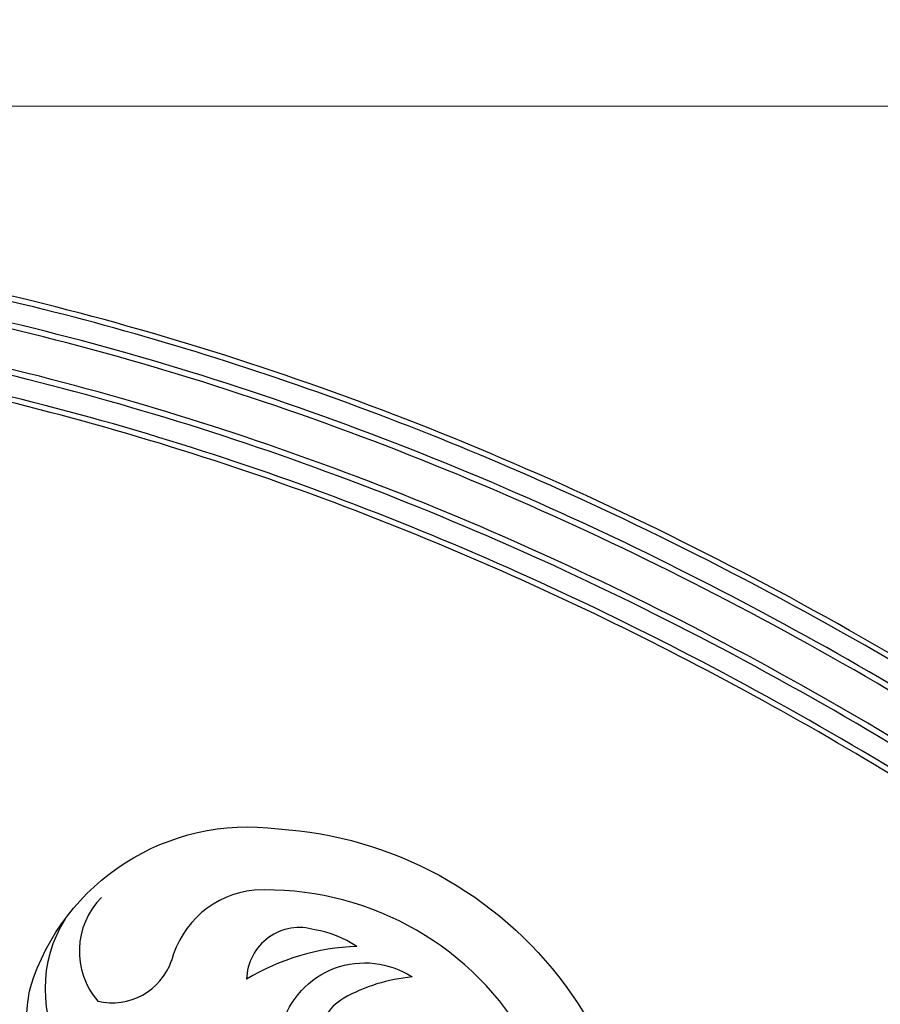
# Model space of a CAD drawing. Units: millimetres. Extents: x 5667 to 10707, y 4532 to 6314.
# Drawn here: x 7080 to 7280, y 5706 to 5935 of the extents above; entities that cross this region are included whole.
import ezdxf

# ---------------------------------------------------------------- set-up
doc = ezdxf.new("R2010")
doc.units = ezdxf.units.MM
doc.linetypes.add('HIDDEN', pattern=[9.525, 6.35, -3.175])
for name, color, linetype in [('A-04.尺寸標註', 4, 'Continuous'), ('H-01-天花造型线', 6, 'Continuous'), ('H-08.木作(細線)', 8, 'Continuous')]:
    doc.layers.add(name, color=color, linetype=linetype)
doc.layers.add('HK detail1', color=8, linetype='Continuous', lineweight=13)
doc.styles.get("Standard").update_dxf_attribs({"font": 'arial.ttf'})
doc.styles.add('新細明體', font='txt')
doc.dimstyles.new('6', dxfattribs={"dimtxt": 15, "dimasz": 4.5, "dimexe": 3, "dimexo": 3, "dimgap": 1.8, "dimtad": 2, "dimdec": 0, "dimtxsty": '新細明體', "dimblk": 'ARCHTICK', "dimcen": 5, "dimclrd": 8, "dimclre": 8, "dimclrt": 4, "dimadec": 0, "dimazin": 0, "dimtfac": 1, "dimtdec": 0, "dimtix": 1, "dimtmove": 2, "dimatfit": 3, "dimldrblk": 'OPEN90', "dimfxl": 1.25, "dimlwd": 9, "dimlwe": 9, "dimarcsym": 0})

# ---------------------------------------------------------------- blocks, each defined once
blk = doc.blocks.new('logo')
at = {"layer": 'HK detail1'}
h = blk.add_hatch(color=256, dxfattribs=at)
edge = h.paths.add_edge_path()
edge.add_ellipse((0, 1), major_axis=(0.323, 0.566), ratio=0.6591106, start_angle=263.85756, end_angle=429.82505)
edge.add_arc((0, 1), 0.399, 258.99674, 261.058)
edge.add_ellipse((0, 1), major_axis=(0.314, 0.551), ratio=0.6598378, start_angle=263.24299, end_angle=428.51951, ccw=False)
edge.add_arc((0, 0), 0.0433, 263.99618, 282.4455)
edge = h.paths.add_edge_path()
edge.add_ellipse((0, 1), major_axis=(0.314, 0.551), ratio=0.6598378, start_angle=70.27444, end_angle=262.83939, ccw=False)
edge.add_arc((0, 1), 0.237, 245.23231, 248.25565, ccw=False)
edge.add_ellipse((0, 1), major_axis=(0.323, 0.566), ratio=0.6591106, start_angle=71.19986, end_angle=263.58748)
edge.add_arc((0, 0), 0.0389, 266.46583, 288.3928, ccw=False)
edge = h.paths.add_edge_path(flags=17)
edge.add_line((0, 1), (0, 1))
edge.add_arc((0, 1), 0.399, 261.058, 296.46993, ccw=False)
edge.add_ellipse((0, 1), major_axis=(0.314, 0.551), ratio=0.6598378, start_angle=68.51951, end_angle=70.27444)
edge.add_arc((0, 1), 0.237, 248.25565, 287.73285)
edge.add_arc((0, 1), 0.155, 119.27349, 139.70057)
edge.add_arc((0, 1), 0.526, 137.2638, 146.32964)
edge.add_arc((1, 0), 0.794, 150.49544, 153.13315)
edge.add_arc((0, 0), 0.799, 100.81859, 103.20768, ccw=False)
edge.add_arc((0, 1), 0.325, 138.92308, 148.89478, ccw=False)
edge.add_arc((1, 0), 0.758, 124.46569, 138.40018, ccw=False)
edge = h.paths.add_edge_path()
edge.add_arc((0, 1), 0.237, 233.35956, 245.23231)
edge.add_ellipse((0, 1), major_axis=(0.323, 0.566), ratio=0.6591106, start_angle=69.82505, end_angle=71.19986, ccw=False)
edge.add_arc((0, 1), 0.399, 251.19228, 258.99674, ccw=False)
h.paths.add_polyline_path([(0, 1, -0.0218591), (0, 1, -0.0049549), (0, 1, 0.0129666), (0, 1, 0.2233168), (0, 1, 0.4252427), (0, 1, 0.3932468), (0, 1, -0.0845581), (0, 1, 0.0191943), (0, 1, 0.004726), (0, 1, 0.0211484), (0, 1, -0.0807211), (0, 1, -0.1041126), (0, 1, -0.0948727), (0, 1, -0.2078767), (0, 1, -0.2230344), (0, 1, -0.1686901)], flags=17)
h.paths.add_polyline_path([(0, 1, 0.0885923), (0, 1, 0.1407242), (0, 1, -0.0122718), (0, 1, -0.0415316), (0, 1, 0.0055585), (0, 1, -0.1878741)], flags=17)
h.paths.add_polyline_path([(0, 1, 0.0115915), (0, 1, 0.0568837), (0, 1, -0.2712076), (0, 1, -0.6796774), (0, 1, -0.2900714), (0, 1, -0.1039225), (0, 1, 0.0533485), (0, 1, -0.004508), (0, 1, 0.2206035), (0, 1, -0.0155014), (0, 1, 0.0087683), (0, 1, 0.0295394), (0, 1, 1.0093668)], flags=17)
h.paths.add_polyline_path([(0, 1, -0.008928), (0, 1, -0.3476777), (0, 1, 0.0072705), (0, 1, -0.0356061), (0, 1, 0.0113901), (0, 1, 0.0121005), (0, 1, 0.4616393)], flags=17)
h.paths.add_polyline_path([(0, 1, 0.4331813), (0, 1, 0.0448597), (0, 1, -0.0267833), (0, 1, -0.142026), (0, 1, -0.3074293), (0, 1, -0.953401), (0, 1, 0.069613), (0, 1, 0.0428913), (0, 1, -0.0677194), (0, 1, 0.8933793)], flags=17)
h.paths.add_polyline_path([(0, 1, -0.0092425), (0, 1, -0.0266514), (0, 1, 0.0136837), (0, 1, 0.1743261), (0, 1, 0.3912871), (0, 1, 0.2105547), (0, 1), (0, 1, 0.0013256), (0, 1, -0.0050653), (0, 1, -0.0275282), (0, 1, -0.195292), (0, 1, -0.6592984)], flags=17)
h.paths.add_polyline_path([(0, 1, 0.023127), (0, 1, 0.1846723), (0, 1, 0.0983551), (0, 1, -0.0097877), (0, 1, -0.2404131)], flags=17)
h.paths.add_polyline_path([(0, 1, -0.0020391), (0, 1, 0.0759895), (0, 1, 0.108431), (0, 1, -0.0045524), (0, 1, -0.0283319), (0, 1, -0.123708)], flags=17)
h.paths.add_polyline_path([(0, 1, -0.55173), (0, 1, -0.1897896), (0, 1, -0.0138812), (0, 1, 0.0110391), (0, 1, 0.022162), (0, 1, -0.0109659), (0, 1, -0.0017611), (0, 1, 0.0347443), (0, 1, 0.0861029), (0, 1, 0.5066595), (0, 1, 0.3552052), (0, 1, 0.0934221), (0, 1, 0.0172628), (0, 1, -0.3139096)], flags=17)
h.paths.add_polyline_path([(0, 1, -0.0097018), (0, 1, -0.0049359), (0, 1, -0.0353693), (0, 1, -0.0025867), (0, 1, 0.0144047), (0, 1, -0.0205094)], flags=17)
h.paths.add_polyline_path([(0, 1, -0.0078566), (0, 1, 0.0097018), (0, 1, 0.0205094), (0, 1, 0.0006809), (0, 1, -0.0025881), (0, 0, -0.0137126), (0, 1, -0.0119801)], flags=17)
h.paths.add_polyline_path([(0, 0, -0.036579), (0, 1, 0.0119801), (0, 1, 0.0134109), (0, 0, 0.0010886), (0, 0, 0.0159334), (0, 0, -0.1902026), (0, 0, -0.2661612), (0, 0, -0.2073165), (0, 0, -0.0645931), (0, 0, -0.0010168), (0, 1, -0.0006809), (0, 1, 0.1525378), (0, 0, 0.2302412), (0, 0, 0.2340947), (0, 0, 0.1727169), (0, 0, 0.0281316), (0, 0, -0.0143515), (0, 0, 0.0620161), (0, 0, 0.3494866), (0, 0, 0.3924067), (0, 1, 0.1301077), (0, 1, 0.0018654), (0, 1, -0.0547211), (0, 1, 0.0145932), (0, 1, 0.0078566), (0, 1, -0.01108), (0, 1, -0.1006778), (0, 1, -0.3492029), (0, 1, -0.4024369), (0, 0, -0.0099737), (0, 0, 0.6133721), (0, 0, 0.1757129), (0, 0, -0.0024839), (0, 0, -0.463644), (0, 0, -0.5137677), (0, 0, -0.0750516), (0, 0, 0.007944)], flags=17)
h.paths.add_polyline_path([(0, 0, -0.0620161), (0, 0, -0.0077863), (0, 0, 0.0275725), (0, 0, 0.0582002), (0, 0, 0.2646598), (0, 0, 0.3153275), (0, 0, -0.0258666), (0, 0, -0.3803632), (0, 0, -0.1539545), (0, 0, -0.0908309)], flags=17)
h.paths.add_polyline_path([(0, 0, 0.3364317), (0, 0, 0.0258666), (0, 0, 0.0263944), (0, 0, -0.0259272), (0, 0, -0.1732854), (0, 0, -0.6853148), (0, 0, -0.4910266), (0, 0, -0.0405474), (0, 0, 0.0259272), (0, 0, 0.1396531), (0, 0, 1.0048428)], flags=17)
h.paths.add_polyline_path([(0, 1, 0.143839), (0, 1, 0.0692132), (0, 1, -0.0885923), (0, 1, 0.4046355)], flags=17)
h.paths.add_polyline_path([(0, 1, -0.0162697), (0, 1, -0.0692132), (0, 1, 0.037626), (0, 1, -0.0822128), (0, 1, 0.0043061), (0, 1, 0.0089886), (0, 1, -0.0064736), (0, 1, -0.1369455), (0, 1, 0.054668)], flags=17)
for points in [[(0, 1, 0.0191943), (0, 1, 0.004726), (0, 1, -0.0445868), (0, 1, -0.0762298), (0, 1, -0.2358641), (0, 1, -0.4502975), (0, 1, -0.1686901), (0, 1, -0.0218591), (0, 1, -0.0049549), (0, 1, 0.0129666), (0, 1, 0.2233168), (0, 1, 0.4252427), (0, 1, 0.3932468), (0, 1, -0.0845581)], [(0, 1, -0.2065217), (0, 1, 0.2078767), (0, 1, 0.024305), (0, 1, -0.0433734)], [(0, 1, -0.0110391), (0, 1, -0.0172628), (0, 1, 0.0045524), (0, 1, 0.0025867), (0, 1, 0.0353693)]]:
    blk.add_hatch(color=256, dxfattribs=at).paths.add_polyline_path(points)
h = blk.add_hatch(color=256, dxfattribs=at)
h.paths.add_polyline_path([(0, 1, 0.0415316), (0, 1, 0.0122718), (0, 1, 0.004508), (0, 1, -0.0533485), (0, 1, -0.0568837), (0, 1, 0.008928)])
h.paths.add_polyline_path([(0, 1, -0.0089886), (0, 1, 0.0104248), (0, 1, 0.0049549), (0, 1, -0.0191943)])
h.paths.add_polyline_path([(0, 1, 0.1369455), (0, 1, -0.0087683), (0, 1, 0.0155014)])
h.paths.add_polyline_path([(0, 1, 0.0267833), (0, 1, 0.0266514), (0, 1, -0.023127), (0, 1, -0.0428913)])
h.paths.add_polyline_path([(0, 1, -0.0113901), (0, 1, -0.0983551), (0, 1, 0.0275282), (0, 1, 0.0050653), (0, 1, 0.0020391)])
h = blk.add_hatch(color=256, dxfattribs=at)
edge = h.paths.add_edge_path()
edge.add_ellipse((0, 1), major_axis=(0.314, 0.551), ratio=0.6598378, start_angle=68.51951, end_angle=70.27444, ccw=False)
edge.add_arc((0, 1), 0.399, 258.99674, 261.058, ccw=False)
edge.add_ellipse((0, 1), major_axis=(0.323, 0.566), ratio=0.6591106, start_angle=69.82505, end_angle=71.19986)
edge.add_arc((0, 1), 0.237, 245.23231, 248.25565)
blk.add_line((0, 1), (0, 1), dxfattribs=at)
blk.add_line((0, 1), (0, 1), dxfattribs=at)
at = {"layer": 'HK detail1', "lineweight": 0}
blk.add_line((0, 1), (0, 1), dxfattribs=at)
blk.add_line((0, 1), (0, 1), dxfattribs=at)
at = {"layer": 'HK detail1'}
for points in [[(0, 1, 0.2001721), (0, 1, -0.0669652)], [(0, 1, 0.0027325), (0, 1)], [(0, 1, 0.0608757), (0, 1, 0.1377164), (0, 1, -0.3932468), (0, 1, 79.5784587)], [(0, 1, -0.4252427), (0, 1, -0.2233168), (0, 1, -0.0277034), (0, 1, 0.0822128), (0, 1, -0.037626), (0, 1, -0.143839), (0, 1, -0.8727751)], [(0, 1, 0.0893667), (0, 1, 0.0283974)], [(0, 1, 0.0395779), (0, 1, 0.0211932), (0, 1, 0.7003962)], [(0, 1, 0.0211484), (0, 1, 0.658186)], [(0, 1, -0.4345306), (0, 1, -0.1686901), (0, 1, 0.9091828)], [(0, 1, -0.0563487), (0, 1, 0.0702289), (0, 1, 0.7692455)], [(0, 1, -0.1050134), (0, 1, 0.4046355), (0, 1, 1.7437425)], [(0, 1, 0.2167174), (0, 1, 0.6383266)], [(0, 1, -0.329321), (0, 1, -0.6796774), (0, 1, 0.4158709)], [(0, 1, -0.2900714), (0, 1, -0.5397991), (0, 1, 0.0072705), (0, 1, -1.5147503)], [(0, 1, 0.1878741), (0, 1, 0.7832258)], [(0, 1, -0.0260831), (0, 1, -1.0093668), (0, 1, 0.6247732)], [(0, 1, -0.4169433), (0, 1, 0.8285325)], [(0, 1, -0.5130066), (0, 1, -1.7027541)], [(0, 1, -0.0154658), (0, 1, 0.6080142)], [(0, 1, -0.3386138), (0, 1, -0.6592984), (0, 1, -0.1003158), (0, 1, 0.8933793), (0, 1, 0.4331813), (0, 1, 0.2892992), (0, 1, 0.081086), (0, 1, -0.6847838)], [(0, 1, -0.2105547), (0, 1, -0.3912871), (0, 1, -0.1743261), (0, 1, -0.110406), (0, 1, 0.953401), (0, 1)], [(0, 1, 0.3074293), (0, 1, 0.4464323), (0, 1, 0.1452688), (0, 1, -0.2149794)], [(0, 1, 0.0595359), (0, 1, 0.1897896), (0, 1, 0.55173), (0, 1, 0.3816205), (0, 0, -0.007944), (0, 0, -0.007944)], [(0, 0, -0.0359258), (0, 0, -0.1727169), (0, 0, -0.2340947), (0, 0, -0.2302412), (0, 0, -0.1735902), (0, 1)], [(0, 1, 0.1110489), (0, 1, 0.147976), (0, 1, 0.393525)], [(0, 1, 0.0861029), (0, 1, 0.5066595), (0, 1, 0.3552052), (0, 1, 0.1132694), (0, 1, 0.5831315)], [(0, 1, 0.0169718), (0, 0, -0.1902026), (0, 0, -0.2661612), (0, 0, -0.2909371), (0, 1, 0.2119686)], [(0, 1, -0.0352737), (0, 1, -0.0036265), (0, 1, 0.3894892)], [(0, 1, -0.1301077), (0, 1, -0.3924067), (0, 0, -0.4206191), (0, 0, -0.4206191)], [(0, 1, -0.0230632), (0, 1, -0.1006778), (0, 1, -0.3492029), (0, 1, -0.4024369), (0, 0, -0.2471362)], [(0, 0, -0.1757129), (0, 0, -0.6133721), (0, 0)], [(0, 1, 0.2418021), (0, 1, 0.5759376)], [(0, 0, 0.0099737), (0, 0, 0.0099737)], [(0, 0, 0.0908309), (0, 0, 0.1697045), (0, 0)], [(0, 0, 0.5137677), (0, 0, 0.463644), (0, 0, 0.463644)], [(0, 0, -0.0750516), (0, 0)], [(0, 0, -0.1666619), (0, 0, -0.7073896)]]:
    blk.add_lwpolyline(points, format="xyb", dxfattribs=at)
at = {"layer": 'HK detail1', "lineweight": 0}
for centre, radius, start, end in [((0, 1), 0.0345, 330.44396, 85.99132), ((0, 1), 0.227, 292.23667, 335.222), ((0, 1), 0.581, 283.4362, 286.61732), ((0, 1), 0.187, 179.54831, 182.07819), ((0, 1), 0.256, 281.55387, 286.63221), ((0, 0), 0.406, 108.69584, 111.20893), ((3, -4), 5.41, 114.07039, 114.474), ((0, 1), 0.256, 299.16087, 307.12047), ((0, 1), 0.262, 310.20086, 329.88565), ((0, 1), 0.0613, 327.27994, 74.75788), ((0, 1), 0.137, 82.22764, 160.44886), ((0, 1), 0.581, 279.48024, 283.4362), ((0, 1), 0.187, 109.83802, 179.54831), ((0, 1), 0.136, 244.37576, 335.62597), ((0, 1), 0.0627, 337.30852, 63.01001), ((0, 0), 0.103, 81.5328, 111.18472), ((3, -4), 5.41, 113.64287, 114.07039), ((0, 1), 0.256, 286.63221, 299.16087), ((0, 0), 0.406, 111.20893, 114.55321), ((0, 1), 0.187, 183.20941, 185.00998), ((0, 0), 0.577, 112.99817, 115.53742), ((0, 0), 0.29, 94.03737, 117.03352), ((0, 1), 0.0267, 8.50985, 85.50725), ((0, 1), 0.111, 267.17501, 354.86171), ((0, 0), 0.0251, 327.19937, 93.29452), ((0, 0), 0.0241, 86.75602, 126.61951), ((-1, 0), 1.36, 4.22664, 4.79591), ((-1, 0), 1.36, 3.67682, 5.49741), ((0, 1), 0.187, 185.00998, 193.38953), ((0, 0), 0.577, 115.53742, 118.28294), ((0, 0), 0.281, 122.37402, 125.44738), ((0, 0), 0.273, 124.97613, 186.87898), ((0, 0), 0.545, 7.54291, 8.14878), ((1, 1), 0.32, 186.78971, 186.94575), ((0, 0), 0.329, 122.09656, 156.78822), ((0, 2), 0.875, 285.31087, 288.86325), ((0, 0), 0.462, 102.25666, 104.26615), ((0, 1), 0.131, 121.80363, 128.57159), ((0, 1), 0.101, 147.82947, 328.89781), ((-1, 1), 0.874, 336.95897, 339.61543), ((0, 1), 0.114, 23.28519, 36.30794), ((0, 1), 0.116, 281.76526, 342.46144), ((0, 1), 0.0664, 143.30478, 280.11702), ((0, 1), 0.11, 60.18609, 124.88983), ((0, 1), 0.114, 36.30794, 60.04003), ((0, 1), 0.116, 342.46144, 354.67645), ((0, 1), 0.286, 163.36783, 164.40097), ((0, 1), 0.131, 40.85046, 90.61205), ((0, 1), 0.13, 31.69606, 41.20895), ((0, 1), 0.131, 38.03812, 40.85046), ((0, 1), 0.286, 163.36783, 164.40097), ((0, 1), 0.116, 342.46144, 354.67645), ((0, 1), 0.114, 23.28519, 36.30794), ((-1, 1), 0.874, 339.61543, 341.66153), ((-1, 1), 0.874, 339.61543, 341.66153), ((0, 1), 0.114, 306.5995, 23.28519), ((2, -3), 4.02, 115.89936, 117.56561), ((0, 1), 0.0383, 297.535, 305.69187), ((0, 1), 0.211, 240.93811, 243.54842), ((-1, 2), 1.97, 292.29143, 295.06453), ((0, 1), 0.13, 292.57645, 31.69606), ((-1, 2), 1.97, 291.82411, 292.29143), ((0, 1), 0.155, 239.21941, 256.60152), ((0, 1), 0.321, 258.87005, 283.6239), ((1, 1), 0.32, 182.44531, 183.48862), ((0, 1), 0.581, 272.98878, 279.48024), ((0, 1), 0.211, 243.54842, 271.75689), ((0, 0), 0.406, 114.55321, 116.77663), ((0, 1), 0.187, 182.07819, 183.20941), ((0, 1), 0.256, 273.45121, 281.55387), ((0, 1), 0.321, 283.6239, 284.21674), ((1, 1), 0.32, 183.48862, 186.78971), ((0, 0), 0.329, 117.39682, 122.09656), ((0, 1), 0.0622, 70.67896, 164.3644), ((0, 1), 0.064, 167.09192, 177.36611), ((0, 0), 0.117, 96.28097, 102.41777), ((0, 1), 0.0419, 133.7672, 166.10091), ((0, 1), 0.0367, 83.49639, 151.85224), ((0, 1), 0.0217, 251.39684, 65.93064), ((0, 0), 0.117, 80.35254, 96.28097), ((0, 1), 0.0419, 166.10091, 175.92485), ((0, 0), 0.123, 80.82279, 96.31926), ((0, 1), 0.0353, 243.92629, 51.03406), ((0, 0), 0.123, 96.31926, 101.61865), ((0, 1), 0.064, 183.47272, 225.32498), ((0, 1), 0.0383, 275.06594, 297.535), ((0, 1), 0.211, 238.69501, 240.93811), ((0, 1), 0.0419, 175.92485, 229.9973), ((0, 0), 0.117, 96.28097, 102.41777), ((0, 1), 0.064, 177.36611, 183.47272), ((0, 0), 0.123, 96.31926, 101.61865), ((0, 1), 0.0419, 166.10091, 175.92485), ((0, 1), 0.064, 177.36611, 183.47272), ((0, 0), 0.117, 102.41777, 105.55365), ((0, 1), 0.0386, 98.60463, 138.15974), ((0, 1), 0.027, 151.64247, 237.12153), ((0, 1), 0.0459, 234.58586, 282.14672), ((-1, 2), 1.97, 291.5203, 291.82411), ((0, 1), 0.155, 238.05855, 239.21941), ((0, 1), 0.064, 225.32498, 231.63237), ((0, 1), 0.0383, 230.86464, 275.06594), ((0, 1), 0.0177, 105.75255, 239.33976), ((0, 0), 0.123, 101.61865, 103.73682), ((0, 1), 0.226, 95.64848, 115.89946), ((0, 1), 0.286, 131.32661, 163.36783), ((0, 1), 0.131, 38.03812, 40.85046), ((0, 1), 0.13, 31.69606, 41.20895), ((-1, 1), 0.874, 341.66153, 342.93543), ((0, 1), 0.291, 117.43284, 159.99428), ((0, 1), 0.101, 81.24388, 113.98479), ((0, 1), 0.286, 115.48938, 131.32661), ((0, 1), 0.226, 95.64848, 115.89946), ((0, 1), 0.0392, 258.55019, 346.67021), ((0, 1), 0.226, 115.89946, 119.62788), ((0, 1), 0.286, 115.48938, 131.32661), ((1, 0), 0.935, 112.64858, 121.26776), ((0, 1), 0.618, 283.27444, 302.07394), ((0, 0), 0.799, 99.8317, 100.81859), ((0, 1), 0.325, 148.89478, 150.95476), ((0, 0), 0.462, 104.26615, 105.74977), ((0, 1), 0.131, 90.61205, 121.80363), ((0, 2), 0.875, 288.86325, 301.37978), ((0, 0), 0.799, 100.81859, 103.20768), ((1, 0), 0.794, 153.13315, 154.26871), ((0, 0), 0.462, 105.74977, 110.14825), ((0, 1), 0.325, 148.89478, 150.95476), ((0, 0), 0.462, 105.74977, 110.14825), ((1, 0), 0.794, 154.26871, 155.35183), ((-1, 1), 0.5, 339.92958, 350.14136), ((0, 1), 0.225, 324.21419, 341.65106), ((0, 1), 0.111, 272.2715, 325.35734), ((0, 1), 0.0336, 149.76878, 246.73644), ((0, 1), 0.292, 119.85227, 158.15261), ((0, 0), 0.462, 110.14825, 115.15718), ((1, 0), 0.794, 153.13315, 154.26871), ((0, 0), 0.799, 103.20768, 106.17924), ((0, 1), 0.28, 114.73617, 165.0904), ((0, 1), 0.0374, 171.83477, 263.98385), ((0, 1), 0.146, 267.58444, 353.45274), ((0, 1), 0.325, 150.95476, 170.28805), ((1, 0), 0.758, 124.46569, 138.40018), ((0, 1), 0.399, 251.19228, 296.46993), ((0, 1), 0.155, 119.27349, 139.70057), ((0, 1), 0.526, 137.2638, 146.32964), ((1, 0), 0.794, 150.49544, 153.13315), ((0, 0), 0.799, 100.81859, 103.20768), ((0, 1), 0.325, 138.92308, 148.89478), ((0, 0), 0.113, 165.27667, 167.5624), ((0, 0), 0.0148, 48.98775, 148.48579), ((0, 0), 0.016, 301.30373, 50.07426), ((0, 1), 0.0724, 235.2903, 252.45866), ((0, 0), 0.166, 155.20302, 207.06659), ((1, 0), 0.32, 175.94934, 185.55578), ((0, 1), 0.136, 244.37576, 258.57062), ((1, 0), 0.32, 175.94934, 185.55578), ((0, 0), 0.038, 179.29215, 192.61564), ((0, 0), 0.142, 192.91541, 252.21146), ((0, 0), 0.106, 252.02832, 322.0343), ((0, 0), 0.104, 219.3152, 312.34946), ((0, 0), 0.143, 189.15546, 227.68181), ((0, 0), 0.0389, 177.69163, 252.06991), ((0, 0), 0.0248, 345.86404, 166.41764), ((0, 0), 0.0433, 213.0653, 252.38889), ((0, 0), 0.0192, 85.25049, 222.94417), ((0, 0), 0.0263, 331.25062, 75.8597), ((0, 0), 0.0917, 317.73654, 327.02424), ((0, 0), 0.0433, 252.38889, 295.424), ((0, 0), 0.0389, 252.06991, 306.69195)]:
    blk.add_arc(centre, radius, start, end, dxfattribs=at)
at = {"layer": 'HK detail1'}
for major_axis, ratio in [((0.314, 0.551), 0.6598378), ((0.323, 0.566), 0.6591106)]:
    blk.add_ellipse((0, 1), major_axis=major_axis, ratio=ratio, dxfattribs=at)
at = {"layer": 'HK detail1', "insert": (0, 0), "char_height": 0.0564, "width": 0.764, "attachment_point": 1}
blk.add_mtext('{\\fVerdana|b0|i1|c0|p34;GOODWARE}', dxfattribs=at)
blk = doc.blocks.new('WC-9434')
at = {"layer": 'H-08.木作(細線)'}
blk.add_lwpolyline([(151.29, -158.53, -0.091228), (151.68, -145.06, -0.366376), (209.1, -108.25, -0.465655), (290.76, -218.84, -0.110429)], format="xyb", dxfattribs=at)
blk.add_lwpolyline([(223.75, -169.07, -0.512782), (231.09, -166.56, 0.302311), (229.61, -170.8, 0.210866), (242.53, -175.45, -0.235977), (252.49, -184.13, 0.173919), (255.88, -200.43, -0.100591), (243.7, -253.62, 0.470618), (200.59, -211.49, 0.587763), (202.36, -242.57, -0.453009), (204.83, -269.06, -0.228073), (135.84, -290.91, 0.247622), (178.56, -205.78, 0.240406), (171.01, -192.64, -0.007526), (177.5, -194.08, 0.349201), (200.35, -183.08, 0.578646), (197.49, -177.41, 0.058187), (196.56, -166.78, 0.26093), (205.07, -172.89, 0.342093), (209.97, -153.89, -0.507266), (240.18, -142.6, 0.105417), (224.31, -147.51, 0.503726), (222.36, -169.25, 0.507815)], format="xyb", close=True, dxfattribs=at)
for centre, radius, start, end in [((205.78, -144.46), 22.11, 95.8228, 165.4139), ((206.34, -192.07), 69.66, 31.3914, 92.3042), ((180.87, -136.64), 17.83, 135.555, 220.4031), ((185.79, -145.36), 30.7, 148.0531, 211.7385), ((214.08, -143.42), 12.28, 73.3, 178.4929), ((213.29, -156.7), 25.42, 56.4834, 80.2013), ((229.31, -188.9), 53.43, 92.1314, 120.9834), ((170.66, -134.03), 14.56, 256.6625, 340.8776)]:
    blk.add_arc(centre, radius, start, end, dxfattribs=at)
at = {"layer": 'H-08.木作(細線)', "xscale": 0.00200647310445489, "yscale": 0.00200647310445489, "zscale": 0.00200647310445489}
blk.add_blockref('logo', (168.15, -124.16), dxfattribs=at)
blk = doc.blocks.new('_ArchTick')
at = {"color": 0, "linetype": 'ByBlock', "const_width": 0.15}
blk.add_lwpolyline([(-0.5, -0.5), (0.5, 0.5)], dxfattribs=at)
blk = doc.blocks.new('*D46')
at = {"layer": 'A-04.尺寸標註', "color": 8, "linetype": 'HIDDEN', "lineweight": 9, "ltscale": 0.6, "transparency": 16777216}
for p, q in [((6108.38, 5213.03), (6108.38, 5917.61)), ((7754.13, 5208.42), (7754.13, 5917.61))]:
    blk.add_line(p, q, dxfattribs=at)
at = {"layer": 'A-04.尺寸標註', "color": 8, "lineweight": 9, "ltscale": 0.6, "transparency": 16777216}
blk.add_line((6108.38, 5914.61), (7754.13, 5914.61), dxfattribs=at)
at = {"layer": 'DEFPOINTS', "color": 0, "ltscale": 0.6, "transparency": 16777216}
for p in [(7754.13, 5914.61), (6108.38, 5210.03), (7754.13, 5205.42)]:
    blk.add_point(p, dxfattribs=at)
at = {"layer": 'A-04.尺寸標註', "color": 8, "lineweight": 9, "ltscale": 0.6, "transparency": 16777216, "xscale": 4.5, "yscale": 4.5, "zscale": 4.5, "rotation": 180}
blk.add_blockref('_ArchTick', (6108.38, 5914.61), dxfattribs=at)
at = {"layer": 'A-04.尺寸標註', "color": 8, "lineweight": 9, "ltscale": 0.6, "transparency": 16777216, "xscale": 4.5, "yscale": 4.5, "zscale": 4.5}
blk.add_blockref('_ArchTick', (7754.13, 5914.61), dxfattribs=at)
at = {"layer": 'A-04.尺寸標註', "color": 4, "ltscale": 0.6, "transparency": 16777216, "insert": (6931.26, 5924.86), "char_height": 15, "attachment_point": 5, "style": '新細明體'}
blk.add_mtext('1646', dxfattribs=at)
blk = doc.blocks.new('_Open90')
at = {"color": 0, "linetype": 'ByBlock', "lineweight": -2}
for p, q in [((0, 0), (-1, 0)), ((-0.5, 0.5), (0, 0)), ((0, 0), (-0.5, -0.5))]:
    blk.add_line(p, q, dxfattribs=at)

msp = doc.modelspace()

# ---------------------------------------------------------------- linework, layer by layer
at = {"layer": 'H-01-天花造型线', "color": 8}
for points, knots in [([(7997.65, 4694.16), (7937.63, 4890.71), (7866.83, 5065.16), (7785.26, 5217.52), (7775.38, 5235.97), (7765.34, 5254.09), (7727.38, 5320.39), (7698.48, 5366.4), (7638.75, 5453.04), (7607.93, 5493.68), (7544.7, 5569.24), (7512.29, 5604.16), (7446.28, 5668.06), (7412.67, 5697.03), (7344.63, 5748.86), (7310.2, 5771.73), (7246.06, 5808.33), (7216.41, 5822.93), (7156.93, 5847.71), (7127.11, 5857.89), (7067.4, 5873.89), (7037.51, 5879.71), (6982.17, 5886.49), (6956.71, 5888.04), (6931.26, 5888.04)], [5.214692, 5.214692, 5.214692, 5.214692, 5.492017, 5.492017, 5.492017, 5.525601, 5.525601, 5.617158, 5.617158, 5.708714, 5.708714, 5.800271, 5.800271, 5.891828, 5.891828, 5.983385, 5.983385, 6.061228, 6.061228, 6.139071, 6.139071, 6.216914, 6.216914, 6.283185, 6.283185, 6.283185, 6.283185]), ([(7996.3, 4694.16), (7936.63, 4889.59), (7866.28, 5063.15), (7785.26, 5214.85), (7765.6, 5251.65), (7745.32, 5287.15), (7700.47, 5360.58), (7675.72, 5398.06), (7623.29, 5471.42), (7595.52, 5507.04), (7539.04, 5573.37), (7510.33, 5604.13), (7452.84, 5660.13), (7424.07, 5685.51), (7365.92, 5731.76), (7336.53, 5752.62), (7277.33, 5789.83), (7247.52, 5806.16), (7192.64, 5831.97), (7167.6, 5842.14), (7117.43, 5859.36), (7092.31, 5866.41), (7042.05, 5877.43), (7016.9, 5881.4), (6971.59, 5885.81), (6951.42, 5886.79), (6931.26, 5886.79)], [5.214833, 5.214833, 5.214833, 5.214833, 5.49076, 5.49076, 5.49076, 5.557684, 5.557684, 5.634716, 5.634716, 5.716623, 5.716623, 5.797732, 5.797732, 5.876442, 5.876442, 5.955091, 5.955091, 6.033739, 6.033739, 6.099352, 6.099352, 6.164966, 6.164966, 6.230579, 6.230579, 6.283185, 6.283185, 6.283185, 6.283185]), ([(7991.16, 4694.16), (7932.8, 4885.25), (7864.17, 5055.39), (7785.26, 5204.58), (7763.36, 5245.97), (7740.68, 5285.74), (7690.31, 5367.67), (7662.39, 5409.25), (7604.95, 5487.48), (7575.43, 5524.14), (7515.1, 5592.29), (7484.29, 5623.77), (7421.7, 5681.37), (7389.93, 5707.5), (7332, 5749.7), (7305.96, 5766.76), (7253.62, 5797.31), (7227.32, 5810.81), (7171.22, 5835.79), (7141.4, 5846.78), (7081.7, 5864.34), (7051.82, 5870.91), (6992.07, 5879.7), (6962.19, 5881.92), (6931.96, 5881.97), (6931.61, 5881.97), (6931.26, 5881.97)], [5.215345, 5.215345, 5.215345, 5.215345, 5.485911, 5.485911, 5.485911, 5.560973, 5.560973, 5.647546, 5.647546, 5.734119, 5.734119, 5.820691, 5.820691, 5.907264, 5.907264, 5.976933, 5.976933, 6.046603, 6.046603, 6.125155, 6.125155, 6.203707, 6.203707, 6.282259, 6.282259, 6.283185, 6.283185, 6.283185, 6.283185]), ([(7989.68, 4694.16), (7931.71, 4884.02), (7863.57, 5053.19), (7785.26, 5201.65), (7759.07, 5251.29), (7731.75, 5298.61), (7675.07, 5388.32), (7645.7, 5430.7), (7585.3, 5510.06), (7554.27, 5547.05), (7497.31, 5608.44), (7471.62, 5633.88), (7419.6, 5681.05), (7393.26, 5702.79), (7338.64, 5743.61), (7310.33, 5762.47), (7253.39, 5796), (7224.77, 5810.65), (7166.11, 5836.32), (7136.06, 5847.16), (7075.56, 5864.44), (7045.1, 5870.83), (6986.85, 5878.72), (6959.05, 5880.6), (6931.26, 5880.6)], [5.215501, 5.215501, 5.215501, 5.215501, 5.484526, 5.484526, 5.484526, 5.574476, 5.574476, 5.664613, 5.664613, 5.75475, 5.75475, 5.826648, 5.826648, 5.898547, 5.898547, 5.974482, 5.974482, 6.050418, 6.050418, 6.129693, 6.129693, 6.209946, 6.209946, 6.283185, 6.283185, 6.283185, 6.283185]), ([(7980.06, 4694.16), (7924.55, 4875.8), (7859.61, 5038.43), (7785.26, 5182.04), (7779.34, 5193.46), (7773.37, 5204.76), (7739.56, 5267.41), (7710.56, 5316.28), (7650.45, 5408.35), (7619.35, 5451.55), (7562.62, 5522.87), (7537.33, 5552.19), (7485.93, 5607.07), (7459.82, 5632.62), (7406.98, 5679.85), (7380.24, 5701.53), (7326.36, 5740.96), (7299.21, 5758.72), (7244.67, 5790.3), (7217.28, 5804.13), (7162.19, 5827.99), (7134.49, 5837.99), (7077.8, 5854.5), (7048.81, 5860.82), (6990.29, 5869.37), (6960.77, 5871.51), (6931.26, 5871.51)], [5.216463, 5.216463, 5.216463, 5.216463, 5.475247, 5.475247, 5.475247, 5.495831, 5.495831, 5.590605, 5.590605, 5.685379, 5.685379, 5.758848, 5.758848, 5.832317, 5.832317, 5.905786, 5.905786, 5.979255, 5.979255, 6.052724, 6.052724, 6.126763, 6.126763, 6.204244, 6.204244, 6.283185, 6.283185, 6.283185, 6.283185]), ([(7978.61, 4694.16), (7923.47, 4874.55), (7859.02, 5036.18), (7785.26, 5179.05), (7780.16, 5188.91), (7775.02, 5198.69), (7744.32, 5256.08), (7717.75, 5301.57), (7663.73, 5386.27), (7636.35, 5425.64), (7581.12, 5498.38), (7553.32, 5531.9), (7497.28, 5593.65), (7469.05, 5621.98), (7412.83, 5673.18), (7384.85, 5696.21), (7329.39, 5737.25), (7301.91, 5755.4), (7246.72, 5787.67), (7219, 5801.79), (7163.01, 5826.23), (7134.74, 5836.49), (7077.84, 5853.06), (7049.2, 5859.33), (6990.8, 5867.95), (6961.03, 5870.14), (6931.26, 5870.14)], [5.216611, 5.216611, 5.216611, 5.216611, 5.473831, 5.473831, 5.473831, 5.491595, 5.491595, 5.579085, 5.579085, 5.663541, 5.663541, 5.745104, 5.745104, 5.824915, 5.824915, 5.902004, 5.902004, 5.976497, 5.976497, 6.050995, 6.050995, 6.126711, 6.126711, 6.203387, 6.203387, 6.283185, 6.283185, 6.283185, 6.283185]), ([(7973.5, 4694.16), (7919.67, 4870.16), (7856.92, 5028.27), (7785.26, 5168.48), (7778.42, 5181.86), (7771.5, 5195.07), (7739.15, 5255.38), (7712.77, 5300.45), (7659.15, 5384.41), (7631.96, 5423.46), (7576.96, 5495.84), (7549.19, 5529.29), (7493.83, 5590.23), (7466.27, 5617.91), (7411.08, 5668.31), (7383.46, 5691.13), (7328.39, 5732.08), (7300.95, 5750.29), (7246.9, 5782.04), (7220.3, 5795.73), (7166.71, 5819.54), (7139.72, 5829.61), (7084.58, 5846.39), (7056.43, 5852.92), (7000.16, 5862.02), (6972.04, 5864.59), (6939.7, 5865.27), (6935.48, 5865.31), (6931.26, 5865.31)], [5.217132, 5.217132, 5.217132, 5.217132, 5.46882, 5.46882, 5.46882, 5.492837, 5.492837, 5.579816, 5.579816, 5.663877, 5.663877, 5.745595, 5.745595, 5.823824, 5.823824, 5.900319, 5.900319, 5.975119, 5.975119, 6.04707, 6.04707, 6.119852, 6.119852, 6.195812, 6.195812, 6.271772, 6.271772, 6.283185, 6.283185, 6.283185, 6.283185]), ([(7972.16, 4694.16), (7918.68, 4869.01), (7856.38, 5026.18), (7785.26, 5165.69), (7761.08, 5213.11), (7735.89, 5258.48), (7685.61, 5341.67), (7660.64, 5379.79), (7609.39, 5451.98), (7583.11, 5486.05), (7529.46, 5549.93), (7502.1, 5579.74), (7446.98, 5634.54), (7419.24, 5659.59), (7363.2, 5705.34), (7334.9, 5726.04), (7283.6, 5759.4), (7260.66, 5772.84), (7214.66, 5796.92), (7191.61, 5807.55), (7141.56, 5827.63), (7114.56, 5836.56), (7059.31, 5851.03), (7031.07, 5856.4), (6978.97, 5862.62), (6955.12, 5864.04), (6931.26, 5864.04)], [5.217264, 5.217264, 5.217264, 5.217264, 5.467499, 5.467499, 5.467499, 5.552547, 5.552547, 5.631425, 5.631425, 5.710303, 5.710303, 5.789181, 5.789181, 5.866854, 5.866854, 5.944527, 5.944527, 6.006887, 6.006887, 6.069246, 6.069246, 6.142197, 6.142197, 6.218585, 6.218585, 6.283185, 6.283185, 6.283185, 6.283185])]:
    msp.add_open_spline(points, degree=3, knots=knots, dxfattribs=at)

# ---------------------------------------------------------------- block references
msp.add_blockref('WC-9434', (6931.26, 5855.29))

# ---------------------------------------------------------------- dimensions: what is measured, and where the dimension line sits
at = {"layer": 'A-04.尺寸標註', "color": 8, "ltscale": 0.6}
dim = msp.add_linear_dim(base=(7754.13, 5914.61), p1=(6108.38, 5210.03), p2=(7754.13, 5205.42), dimstyle='6', dxfattribs=at)
dim.commit()
dim.dimension.update_dxf_attribs({"geometry": '*D46', "text_midpoint": (6931.26, 5924.86)})

doc.saveas('drawing.dxf')
